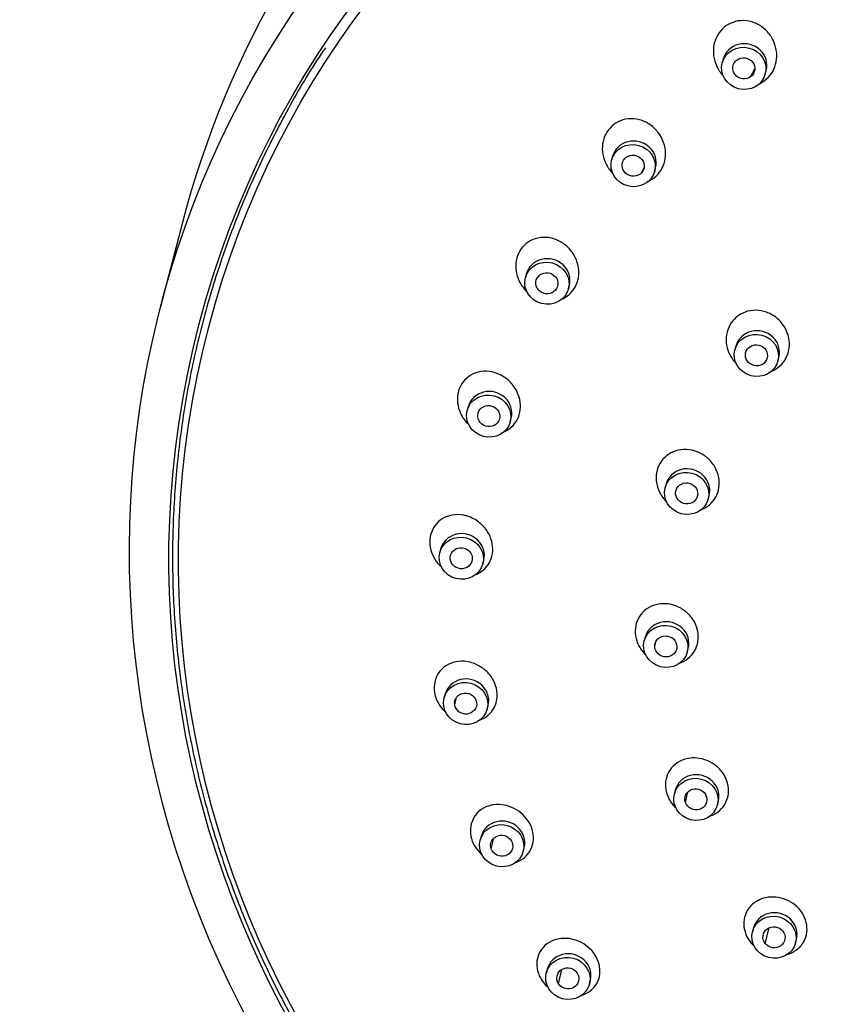
# Model space of a CAD drawing. Units: inches. Extents: x -1043 to -73, y -1167 to 1790.
# Drawn here: x -1018 to -982, y 1150 to 1195 of the extents above; entities that cross this region are included whole.
import ezdxf

# ---------------------------------------------------------------- set-up
doc = ezdxf.new("R2010")
doc.units = ezdxf.units.IN
for name, color, linetype in [('Default', 7, 'Continuous'), ('SDCBLC0004', 7, 'Continuous'), ('SDCBLC0005', 7, 'Continuous'), ('SDCBLC0006', 7, 'Continuous')]:
    doc.layers.add(name, color=color, linetype=linetype)

# ---------------------------------------------------------------- blocks, each defined once
blk = doc.blocks.new('SE12')
at = {"layer": 'SDCBLC0004', "color": 7, "linetype": 'Continuous', "ltscale": 25.4}
for p, q in [((-985.926, 1192.884), (-985.968, 1192.725)), ((-984.696, 1192.089), (-984.509, 1192.457)), ((-984.033, 1192.219), (-983.991, 1192.379)), ((-990.901, 1188.505), (-990.943, 1188.346)), ((-989.596, 1187.777), (-989.48, 1187.995)), ((-989.008, 1187.841), (-988.966, 1188)), ((-994.781, 1183.213), (-994.823, 1183.053)), ((-992.887, 1182.548), (-992.846, 1182.708)), ((-985.358, 1179.968), (-985.399, 1179.809)), ((-983.464, 1179.304), (-983.423, 1179.463)), ((-984.021, 1179.278), (-983.985, 1179.344)), ((-997.396, 1177.237), (-997.438, 1177.078)), ((-995.502, 1176.573), (-995.461, 1176.732)), ((-988.496, 1173.757), (-988.537, 1173.598)), ((-986.602, 1173.092), (-986.56, 1173.252)), ((-998.632, 1170.84), (-998.673, 1170.681)), ((-996.738, 1170.176), (-996.697, 1170.335)), ((-989.434, 1166.873), (-989.475, 1166.714)), ((-989.006, 1166.461), (-988.944, 1166.725)), ((-987.54, 1166.208), (-987.498, 1166.368)), ((-998.435, 1164.301), (-998.476, 1164.142)), ((-998.002, 1163.839), (-997.939, 1164.111)), ((-996.541, 1163.636), (-996.499, 1163.796)), ((-988.08, 1159.99), (-988.122, 1159.831)), ((-987.624, 1159.432), (-987.51, 1159.912)), ((-986.187, 1159.326), (-986.145, 1159.485)), ((-996.813, 1157.905), (-996.854, 1157.746)), ((-996.356, 1157.347), (-996.242, 1157.827)), ((-994.919, 1157.241), (-994.878, 1157.4)), ((-984.568, 1153.783), (-984.61, 1153.624)), ((-984.037, 1153.092), (-983.866, 1153.796)), ((-982.674, 1153.118), (-982.633, 1153.278)), ((-993.837, 1151.933), (-993.879, 1151.774)), ((-993.336, 1151.284), (-993.184, 1151.917)), ((-991.944, 1151.269), (-991.902, 1151.428))]:
    blk.add_line(p, q, dxfattribs=at)
for centre in [(-984.959, 1192.631), (-989.934, 1188.253), (-993.813, 1182.96), (-984.39, 1179.716), (-996.428, 1176.985), (-987.528, 1173.504), (-997.664, 1170.587), (-988.466, 1166.62), (-997.467, 1164.048), (-987.113, 1159.738), (-995.845, 1157.653), (-983.6, 1153.53), (-992.87, 1151.681)]:
    blk.add_ellipse(centre, major_axis=(0.968, -0.253), ratio=0.944206, start_param=0, end_param=3.141593, dxfattribs=at)
for centre in [(-985, 1192.472), (-989.975, 1188.094), (-993.855, 1182.801), (-984.432, 1179.557), (-996.47, 1176.825), (-987.57, 1173.345), (-997.706, 1170.428), (-988.508, 1166.461), (-997.509, 1163.889), (-987.154, 1159.578), (-995.887, 1157.493), (-983.642, 1153.371), (-992.912, 1151.521)]:
    blk.add_ellipse(centre, major_axis=(-0.968, 0.253), ratio=0.944206, dxfattribs=at)
for points, knots in [([(-984.304, 1191.777), (-984.259, 1191.797), (-984.215, 1191.82), (-984.173, 1191.846), (-984.043, 1191.923), (-983.925, 1192.026), (-983.829, 1192.144), (-983.734, 1192.262), (-983.658, 1192.398), (-983.605, 1192.542), (-983.552, 1192.689), (-983.523, 1192.847), (-983.519, 1193.005), (-983.515, 1193.168), (-983.537, 1193.335), (-983.584, 1193.492), (-983.618, 1193.606), (-983.664, 1193.716), (-983.722, 1193.82), (-983.747, 1193.864), (-983.774, 1193.907), (-983.802, 1193.949), (-983.906, 1194.1), (-984.038, 1194.235), (-984.185, 1194.341), (-984.326, 1194.443), (-984.486, 1194.521), (-984.651, 1194.568), (-984.811, 1194.614), (-984.981, 1194.632), (-985.146, 1194.618), (-985.303, 1194.606), (-985.461, 1194.564), (-985.603, 1194.496), (-985.741, 1194.431), (-985.868, 1194.34), (-985.975, 1194.23), (-986.081, 1194.123), (-986.169, 1193.994), (-986.233, 1193.856), (-986.298, 1193.716), (-986.341, 1193.563), (-986.359, 1193.408), (-986.377, 1193.248), (-986.369, 1193.081), (-986.336, 1192.922), (-986.302, 1192.757), (-986.24, 1192.594), (-986.156, 1192.447), (-986.134, 1192.408), (-986.11, 1192.37), (-986.084, 1192.333), (-986.056, 1192.292), (-986.026, 1192.252), (-985.994, 1192.213)], [0.2065559, 0.2065559, 0.2065559, 0.2065559, 0.2231283, 0.2231283, 0.2231283, 0.2740064, 0.2740064, 0.2740064, 0.3245143, 0.3245143, 0.3245143, 0.3759844, 0.3759844, 0.3759844, 0.4293481, 0.4293481, 0.4293481, 0.4674969, 0.4674969, 0.4674969, 0.4838429, 0.4838429, 0.4838429, 0.5435399, 0.5435399, 0.5435399, 0.6005144, 0.6005144, 0.6005144, 0.6559555, 0.6559555, 0.6559555, 0.709093, 0.709093, 0.709093, 0.7602811, 0.7602811, 0.7602811, 0.8107078, 0.8107078, 0.8107078, 0.8617719, 0.8617719, 0.8617719, 0.9145638, 0.9145638, 0.9145638, 0.9695137, 0.9695137, 0.9695137, 0.9839697, 0.9839697, 0.9839697, 1, 1, 1, 1]), ([(-984.696, 1192.089), (-984.799, 1192.016), (-985.071, 1191.953), (-985.437, 1192.163), (-985.548, 1192.554), (-985.408, 1192.783), (-985.305, 1192.855)], [0, 0, 0, 0, 0.250001, 0.500001, 0.750002, 1, 1, 1, 1]), ([(-985.305, 1192.855), (-985.202, 1192.928), (-984.93, 1192.991), (-984.563, 1192.781), (-984.453, 1192.39), (-984.593, 1192.162), (-984.696, 1192.089)], [0, 0, 0, 0, 0.250002, 0.500001, 0.750001, 1, 1, 1, 1]), ([(-989.336, 1187.372), (-989.332, 1187.373), (-989.328, 1187.375), (-989.324, 1187.376), (-989.182, 1187.435), (-989.049, 1187.52), (-988.936, 1187.625), (-988.827, 1187.728), (-988.735, 1187.852), (-988.667, 1187.987), (-988.599, 1188.121), (-988.553, 1188.271), (-988.533, 1188.422), (-988.511, 1188.577), (-988.515, 1188.738), (-988.543, 1188.893), (-988.573, 1189.055), (-988.628, 1189.214), (-988.705, 1189.359), (-988.76, 1189.464), (-988.828, 1189.563), (-988.904, 1189.653), (-988.937, 1189.692), (-988.972, 1189.729), (-989.008, 1189.764), (-989.138, 1189.892), (-989.292, 1189.998), (-989.455, 1190.073), (-989.611, 1190.144), (-989.781, 1190.189), (-989.949, 1190.202), (-990.112, 1190.215), (-990.279, 1190.199), (-990.435, 1190.153), (-990.584, 1190.109), (-990.727, 1190.036), (-990.85, 1189.941), (-990.969, 1189.85), (-991.073, 1189.735), (-991.153, 1189.606), (-991.233, 1189.48), (-991.292, 1189.336), (-991.325, 1189.188), (-991.36, 1189.037), (-991.37, 1188.878), (-991.355, 1188.723), (-991.34, 1188.562), (-991.298, 1188.4), (-991.235, 1188.251), (-991.168, 1188.095), (-991.076, 1187.948), (-990.965, 1187.82), (-990.936, 1187.786), (-990.905, 1187.753), (-990.873, 1187.722), (-990.872, 1187.721), (-990.87, 1187.719), (-990.869, 1187.718)], [0.1691786, 0.1691786, 0.1691786, 0.1691786, 0.1705958, 0.1705958, 0.1705958, 0.2231283, 0.2231283, 0.2231283, 0.2740064, 0.2740064, 0.2740064, 0.3245143, 0.3245143, 0.3245143, 0.3759844, 0.3759844, 0.3759844, 0.4293481, 0.4293481, 0.4293481, 0.4674969, 0.4674969, 0.4674969, 0.4838429, 0.4838429, 0.4838429, 0.5435399, 0.5435399, 0.5435399, 0.6005144, 0.6005144, 0.6005144, 0.6559555, 0.6559555, 0.6559555, 0.709093, 0.709093, 0.709093, 0.7602811, 0.7602811, 0.7602811, 0.8107078, 0.8107078, 0.8107078, 0.8617719, 0.8617719, 0.8617719, 0.9145638, 0.9145638, 0.9145638, 0.9695137, 0.9695137, 0.9695137, 0.9839697, 0.9839697, 0.9839697, 0.9846028, 0.9846028, 0.9846028, 0.9846028]), ([(-989.596, 1187.777), (-989.68, 1187.685), (-989.931, 1187.569), (-990.333, 1187.703), (-990.525, 1188.066), (-990.439, 1188.318), (-990.355, 1188.41)], [0, 0, 0, 0, 0.250001, 0.500001, 0.750002, 1, 1, 1, 1]), ([(-990.355, 1188.41), (-990.271, 1188.502), (-990.02, 1188.618), (-989.618, 1188.484), (-989.425, 1188.121), (-989.511, 1187.869), (-989.596, 1187.777)], [0, 0, 0, 0, 0.250002, 0.500001, 0.750001, 1, 1, 1, 1]), ([(-993.161, 1182.099), (-993.092, 1182.13), (-993.027, 1182.166), (-992.966, 1182.208), (-992.841, 1182.294), (-992.731, 1182.404), (-992.645, 1182.53), (-992.562, 1182.653), (-992.499, 1182.793), (-992.462, 1182.939), (-992.424, 1183.085), (-992.411, 1183.241), (-992.422, 1183.394), (-992.434, 1183.55), (-992.471, 1183.707), (-992.53, 1183.854), (-992.591, 1184.007), (-992.677, 1184.152), (-992.78, 1184.279), (-992.855, 1184.371), (-992.94, 1184.455), (-993.031, 1184.528), (-993.071, 1184.559), (-993.112, 1184.589), (-993.154, 1184.616), (-993.305, 1184.715), (-993.474, 1184.789), (-993.646, 1184.83), (-993.81, 1184.869), (-993.982, 1184.879), (-994.145, 1184.858), (-994.305, 1184.838), (-994.461, 1184.788), (-994.601, 1184.712), (-994.735, 1184.639), (-994.857, 1184.54), (-994.955, 1184.422), (-995.05, 1184.308), (-995.126, 1184.174), (-995.177, 1184.032), (-995.227, 1183.892), (-995.254, 1183.739), (-995.256, 1183.586), (-995.258, 1183.432), (-995.234, 1183.274), (-995.188, 1183.124), (-995.141, 1182.969), (-995.068, 1182.819), (-994.976, 1182.684), (-994.915, 1182.596), (-994.845, 1182.513), (-994.768, 1182.437)], [0.1446892, 0.1446892, 0.1446892, 0.1446892, 0.1705958, 0.1705958, 0.1705958, 0.2231283, 0.2231283, 0.2231283, 0.2740064, 0.2740064, 0.2740064, 0.3245143, 0.3245143, 0.3245143, 0.3759844, 0.3759844, 0.3759844, 0.4293481, 0.4293481, 0.4293481, 0.4674969, 0.4674969, 0.4674969, 0.4838429, 0.4838429, 0.4838429, 0.5435399, 0.5435399, 0.5435399, 0.6005144, 0.6005144, 0.6005144, 0.6559555, 0.6559555, 0.6559555, 0.709093, 0.709093, 0.709093, 0.7602811, 0.7602811, 0.7602811, 0.8107078, 0.8107078, 0.8107078, 0.8617719, 0.8617719, 0.8617719, 0.9145638, 0.9145638, 0.9145638, 0.9494334, 0.9494334, 0.9494334, 0.9494334]), ([(-993.417, 1182.564), (-993.478, 1182.457), (-993.697, 1182.294), (-994.117, 1182.346), (-994.384, 1182.665), (-994.355, 1182.93), (-994.293, 1183.038)], [0, 0, 0, 0, 0.250001, 0.500001, 0.750002, 1, 1, 1, 1]), ([(-994.293, 1183.038), (-994.232, 1183.145), (-994.013, 1183.308), (-993.593, 1183.256), (-993.326, 1182.937), (-993.355, 1182.671), (-993.417, 1182.564)], [0, 0, 0, 0, 0.250002, 0.500001, 0.750001, 1, 1, 1, 1]), ([(-983.773, 1178.833), (-983.735, 1178.848), (-983.697, 1178.865), (-983.661, 1178.883), (-983.523, 1178.952), (-983.397, 1179.047), (-983.294, 1179.161), (-983.191, 1179.272), (-983.108, 1179.404), (-983.05, 1179.545), (-982.993, 1179.685), (-982.959, 1179.839), (-982.951, 1179.993), (-982.944, 1180.148), (-982.962, 1180.308), (-983.006, 1180.46), (-983.05, 1180.615), (-983.12, 1180.766), (-983.211, 1180.9), (-983.287, 1181.013), (-983.378, 1181.116), (-983.48, 1181.206), (-983.49, 1181.214), (-983.5, 1181.223), (-983.51, 1181.231), (-983.65, 1181.348), (-983.812, 1181.441), (-983.982, 1181.501), (-984.138, 1181.557), (-984.305, 1181.586), (-984.468, 1181.587), (-984.629, 1181.587), (-984.791, 1181.56), (-984.94, 1181.505), (-985.086, 1181.452), (-985.224, 1181.372), (-985.341, 1181.271), (-985.456, 1181.173), (-985.555, 1181.051), (-985.628, 1180.918), (-985.701, 1180.785), (-985.752, 1180.637), (-985.776, 1180.486), (-985.8, 1180.334), (-985.799, 1180.174), (-985.772, 1180.02), (-985.745, 1179.863), (-985.691, 1179.707), (-985.615, 1179.565), (-985.54, 1179.424), (-985.442, 1179.293), (-985.327, 1179.181)], [0.1553967, 0.1553967, 0.1553967, 0.1553967, 0.1695214, 0.1695214, 0.1695214, 0.222723, 0.222723, 0.222723, 0.2750542, 0.2750542, 0.2750542, 0.3271297, 0.3271297, 0.3271297, 0.379646, 0.379646, 0.379646, 0.4331088, 0.4331088, 0.4331088, 0.4775252, 0.4775252, 0.4775252, 0.4817934, 0.4817934, 0.4817934, 0.541901, 0.541901, 0.541901, 0.597239, 0.597239, 0.597239, 0.6519033, 0.6519033, 0.6519033, 0.7054716, 0.7054716, 0.7054716, 0.758025, 0.758025, 0.758025, 0.8100911, 0.8100911, 0.8100911, 0.862382, 0.862382, 0.862382, 0.9154986, 0.9154986, 0.9154986, 0.9680639, 0.9680639, 0.9680639, 0.9680639]), ([(-984.843, 1179.835), (-984.77, 1179.935), (-984.534, 1180.075), (-984.12, 1179.982), (-983.889, 1179.639), (-983.947, 1179.378), (-984.021, 1179.278)], [0, 0, 0, 0, 0.250002, 0.500001, 0.750001, 1, 1, 1, 1]), ([(-984.021, 1179.278), (-984.094, 1179.178), (-984.33, 1179.038), (-984.743, 1179.131), (-984.974, 1179.474), (-984.917, 1179.735), (-984.843, 1179.835)], [0, 0, 0, 0, 0.250001, 0.500001, 0.750002, 1, 1, 1, 1]), ([(-995.82, 1176.1), (-995.796, 1176.109), (-995.773, 1176.119), (-995.75, 1176.13), (-995.61, 1176.196), (-995.481, 1176.289), (-995.376, 1176.403), (-995.275, 1176.512), (-995.193, 1176.642), (-995.137, 1176.783), (-995.083, 1176.92), (-995.052, 1177.07), (-995.047, 1177.222), (-995.042, 1177.372), (-995.062, 1177.528), (-995.105, 1177.676), (-995.148, 1177.827), (-995.217, 1177.974), (-995.304, 1178.107), (-995.394, 1178.244), (-995.506, 1178.37), (-995.632, 1178.474), (-995.722, 1178.549), (-995.821, 1178.615), (-995.924, 1178.668), (-995.968, 1178.691), (-996.013, 1178.712), (-996.059, 1178.731), (-996.224, 1178.798), (-996.401, 1178.836), (-996.574, 1178.842), (-996.739, 1178.847), (-996.905, 1178.822), (-997.057, 1178.769), (-997.205, 1178.718), (-997.345, 1178.638), (-997.462, 1178.535), (-997.574, 1178.436), (-997.67, 1178.314), (-997.74, 1178.178), (-997.807, 1178.048), (-997.852, 1177.901), (-997.87, 1177.751), (-997.889, 1177.603), (-997.882, 1177.448), (-997.852, 1177.297), (-997.822, 1177.145), (-997.767, 1176.994), (-997.691, 1176.856), (-997.613, 1176.714), (-997.512, 1176.581), (-997.397, 1176.467), (-997.386, 1176.457), (-997.375, 1176.447), (-997.365, 1176.437)], [0.106779, 0.106779, 0.106779, 0.106779, 0.1157687, 0.1157687, 0.1157687, 0.1705958, 0.1705958, 0.1705958, 0.2231283, 0.2231283, 0.2231283, 0.2740064, 0.2740064, 0.2740064, 0.3245143, 0.3245143, 0.3245143, 0.3759844, 0.3759844, 0.3759844, 0.4293481, 0.4293481, 0.4293481, 0.4674969, 0.4674969, 0.4674969, 0.4838429, 0.4838429, 0.4838429, 0.5435399, 0.5435399, 0.5435399, 0.6005144, 0.6005144, 0.6005144, 0.6559555, 0.6559555, 0.6559555, 0.709093, 0.709093, 0.709093, 0.7602811, 0.7602811, 0.7602811, 0.8107078, 0.8107078, 0.8107078, 0.8617719, 0.8617719, 0.8617719, 0.9145638, 0.9145638, 0.9145638, 0.9193298, 0.9193298, 0.9193298, 0.9193298]), ([(-996.948, 1176.971), (-996.911, 1177.089), (-996.735, 1177.293), (-996.314, 1177.325), (-995.986, 1177.064), (-995.955, 1176.797), (-995.992, 1176.679)], [0, 0, 0, 0, 0.250002, 0.500001, 0.750001, 1, 1, 1, 1]), ([(-995.992, 1176.679), (-996.029, 1176.561), (-996.205, 1176.358), (-996.625, 1176.326), (-996.954, 1176.587), (-996.985, 1176.854), (-996.948, 1176.971)], [0, 0, 0, 0, 0.250001, 0.500001, 0.750002, 1, 1, 1, 1]), ([(-986.929, 1172.61), (-986.9, 1172.621), (-986.871, 1172.632), (-986.843, 1172.645), (-986.702, 1172.709), (-986.572, 1172.799), (-986.464, 1172.908), (-986.359, 1173.015), (-986.272, 1173.144), (-986.211, 1173.283), (-986.151, 1173.42), (-986.115, 1173.571), (-986.106, 1173.723), (-986.096, 1173.875), (-986.113, 1174.032), (-986.154, 1174.182), (-986.196, 1174.333), (-986.263, 1174.481), (-986.351, 1174.614), (-986.44, 1174.749), (-986.552, 1174.873), (-986.679, 1174.975), (-986.784, 1175.06), (-986.901, 1175.132), (-987.023, 1175.188), (-987.035, 1175.193), (-987.047, 1175.198), (-987.059, 1175.203), (-987.225, 1175.274), (-987.405, 1175.315), (-987.58, 1175.322), (-987.742, 1175.329), (-987.906, 1175.309), (-988.057, 1175.261), (-988.207, 1175.214), (-988.348, 1175.139), (-988.469, 1175.043), (-988.588, 1174.949), (-988.69, 1174.831), (-988.767, 1174.7), (-988.843, 1174.571), (-988.896, 1174.426), (-988.922, 1174.276), (-988.948, 1174.128), (-988.949, 1173.971), (-988.924, 1173.819), (-988.899, 1173.666), (-988.847, 1173.513), (-988.774, 1173.373), (-988.7, 1173.231), (-988.601, 1173.097), (-988.487, 1172.984), (-988.48, 1172.976), (-988.472, 1172.969), (-988.465, 1172.962)], [0.104312, 0.104312, 0.104312, 0.104312, 0.1151989, 0.1151989, 0.1151989, 0.1695214, 0.1695214, 0.1695214, 0.222723, 0.222723, 0.222723, 0.2750542, 0.2750542, 0.2750542, 0.3271297, 0.3271297, 0.3271297, 0.379646, 0.379646, 0.379646, 0.4331088, 0.4331088, 0.4331088, 0.4775252, 0.4775252, 0.4775252, 0.4817934, 0.4817934, 0.4817934, 0.541901, 0.541901, 0.541901, 0.597239, 0.597239, 0.597239, 0.6519033, 0.6519033, 0.6519033, 0.7054716, 0.7054716, 0.7054716, 0.758025, 0.758025, 0.758025, 0.8100911, 0.8100911, 0.8100911, 0.862382, 0.862382, 0.862382, 0.9154986, 0.9154986, 0.9154986, 0.9188791, 0.9188791, 0.9188791, 0.9188791]), ([(-988.048, 1173.491), (-988.011, 1173.609), (-987.834, 1173.813), (-987.414, 1173.845), (-987.085, 1173.584), (-987.055, 1173.317), (-987.091, 1173.199)], [0, 0, 0, 0, 0.250002, 0.500001, 0.750001, 1, 1, 1, 1]), ([(-987.091, 1173.199), (-987.128, 1173.081), (-987.305, 1172.877), (-987.725, 1172.845), (-988.054, 1173.106), (-988.084, 1173.374), (-988.048, 1173.491)], [0, 0, 0, 0, 0.250001, 0.500001, 0.750002, 1, 1, 1, 1]), ([(-997.054, 1169.698), (-996.944, 1169.74), (-996.841, 1169.799), (-996.749, 1169.87), (-996.629, 1169.962), (-996.527, 1170.08), (-996.45, 1170.213), (-996.377, 1170.34), (-996.327, 1170.485), (-996.304, 1170.635), (-996.281, 1170.78), (-996.284, 1170.934), (-996.311, 1171.084), (-996.338, 1171.233), (-996.39, 1171.382), (-996.463, 1171.519), (-996.536, 1171.659), (-996.633, 1171.79), (-996.744, 1171.903), (-996.859, 1172.02), (-996.993, 1172.121), (-997.135, 1172.198), (-997.237, 1172.254), (-997.345, 1172.298), (-997.455, 1172.33), (-997.502, 1172.344), (-997.549, 1172.355), (-997.597, 1172.364), (-997.769, 1172.397), (-997.946, 1172.399), (-998.112, 1172.37), (-998.27, 1172.342), (-998.423, 1172.285), (-998.557, 1172.202), (-998.687, 1172.122), (-998.803, 1172.015), (-998.893, 1171.89), (-998.979, 1171.771), (-999.044, 1171.631), (-999.082, 1171.484), (-999.118, 1171.342), (-999.13, 1171.189), (-999.116, 1171.038), (-999.102, 1170.888), (-999.063, 1170.737), (-999.002, 1170.595), (-998.941, 1170.452), (-998.856, 1170.315), (-998.754, 1170.194), (-998.72, 1170.153), (-998.683, 1170.113), (-998.645, 1170.076)], [0.0736081, 0.0736081, 0.0736081, 0.0736081, 0.1157687, 0.1157687, 0.1157687, 0.1705958, 0.1705958, 0.1705958, 0.2231283, 0.2231283, 0.2231283, 0.2740064, 0.2740064, 0.2740064, 0.3245143, 0.3245143, 0.3245143, 0.3759844, 0.3759844, 0.3759844, 0.4293481, 0.4293481, 0.4293481, 0.4674969, 0.4674969, 0.4674969, 0.4838429, 0.4838429, 0.4838429, 0.5435399, 0.5435399, 0.5435399, 0.6005144, 0.6005144, 0.6005144, 0.6559555, 0.6559555, 0.6559555, 0.709093, 0.709093, 0.709093, 0.7602811, 0.7602811, 0.7602811, 0.8107078, 0.8107078, 0.8107078, 0.8617719, 0.8617719, 0.8617719, 0.879195, 0.879195, 0.879195, 0.879195]), ([(-998.203, 1170.477), (-998.193, 1170.6), (-998.065, 1170.836), (-997.664, 1170.951), (-997.287, 1170.759), (-997.199, 1170.502), (-997.209, 1170.379)], [0, 0, 0, 0, 0.250002, 0.500001, 0.750001, 1, 1, 1, 1]), ([(-997.209, 1170.379), (-997.219, 1170.256), (-997.346, 1170.02), (-997.748, 1169.906), (-998.125, 1170.097), (-998.213, 1170.354), (-998.203, 1170.477)], [0, 0, 0, 0, 0.250001, 0.500001, 0.750002, 1, 1, 1, 1]), ([(-987.885, 1165.714), (-987.863, 1165.721), (-987.841, 1165.729), (-987.819, 1165.738), (-987.675, 1165.796), (-987.541, 1165.881), (-987.43, 1165.985), (-987.32, 1166.088), (-987.228, 1166.213), (-987.164, 1166.35), (-987.101, 1166.484), (-987.061, 1166.633), (-987.05, 1166.784), (-987.038, 1166.933), (-987.053, 1167.088), (-987.093, 1167.237), (-987.133, 1167.385), (-987.198, 1167.531), (-987.284, 1167.663), (-987.371, 1167.795), (-987.48, 1167.917), (-987.603, 1168.019), (-987.729, 1168.122), (-987.872, 1168.208), (-988.021, 1168.268), (-988.145, 1168.319), (-988.276, 1168.353), (-988.407, 1168.37), (-988.419, 1168.372), (-988.432, 1168.373), (-988.445, 1168.375), (-988.62, 1168.393), (-988.799, 1168.379), (-988.963, 1168.334), (-989.115, 1168.293), (-989.26, 1168.225), (-989.384, 1168.134), (-989.507, 1168.045), (-989.613, 1167.931), (-989.694, 1167.803), (-989.774, 1167.678), (-989.831, 1167.535), (-989.86, 1167.386), (-989.888, 1167.24), (-989.891, 1167.085), (-989.868, 1166.934), (-989.844, 1166.784), (-989.795, 1166.633), (-989.723, 1166.494), (-989.651, 1166.355), (-989.555, 1166.224), (-989.443, 1166.111), (-989.43, 1166.098), (-989.417, 1166.085), (-989.404, 1166.073)], [0.0517048, 0.0517048, 0.0517048, 0.0517048, 0.0599984, 0.0599984, 0.0599984, 0.1151989, 0.1151989, 0.1151989, 0.1695214, 0.1695214, 0.1695214, 0.222723, 0.222723, 0.222723, 0.2750542, 0.2750542, 0.2750542, 0.3271297, 0.3271297, 0.3271297, 0.379646, 0.379646, 0.379646, 0.4331088, 0.4331088, 0.4331088, 0.4775252, 0.4775252, 0.4775252, 0.4817934, 0.4817934, 0.4817934, 0.541901, 0.541901, 0.541901, 0.597239, 0.597239, 0.597239, 0.6519033, 0.6519033, 0.6519033, 0.7054716, 0.7054716, 0.7054716, 0.758025, 0.758025, 0.758025, 0.8100911, 0.8100911, 0.8100911, 0.862382, 0.862382, 0.862382, 0.8684018, 0.8684018, 0.8684018, 0.8684018]), ([(-989.006, 1166.461), (-989.009, 1166.585), (-988.909, 1166.832), (-988.523, 1166.986), (-988.129, 1166.833), (-988.013, 1166.585), (-988.01, 1166.461)], [0, 0, 0, 0, 0.250002, 0.500001, 0.750001, 1, 1, 1, 1]), ([(-988.01, 1166.461), (-988.006, 1166.338), (-988.106, 1166.09), (-988.492, 1165.936), (-988.887, 1166.09), (-989.002, 1166.337), (-989.006, 1166.461)], [0, 0, 0, 0, 0.250001, 0.500001, 0.750002, 1, 1, 1, 1]), ([(-996.86, 1163.151), (-996.807, 1163.171), (-996.755, 1163.194), (-996.706, 1163.22), (-996.57, 1163.293), (-996.448, 1163.393), (-996.351, 1163.512), (-996.258, 1163.628), (-996.185, 1163.764), (-996.141, 1163.91), (-996.1, 1164.05), (-996.083, 1164.202), (-996.093, 1164.355), (-996.104, 1164.502), (-996.14, 1164.653), (-996.198, 1164.795), (-996.256, 1164.936), (-996.338, 1165.072), (-996.437, 1165.192), (-996.537, 1165.315), (-996.657, 1165.425), (-996.788, 1165.513), (-996.923, 1165.605), (-997.072, 1165.678), (-997.224, 1165.725), (-997.334, 1165.759), (-997.446, 1165.781), (-997.557, 1165.791), (-997.605, 1165.795), (-997.653, 1165.796), (-997.7, 1165.796), (-997.871, 1165.793), (-998.04, 1165.76), (-998.192, 1165.698), (-998.336, 1165.639), (-998.47, 1165.552), (-998.579, 1165.443), (-998.686, 1165.338), (-998.773, 1165.21), (-998.831, 1165.069), (-998.888, 1164.934), (-998.919, 1164.784), (-998.923, 1164.631), (-998.927, 1164.484), (-998.904, 1164.331), (-998.858, 1164.185), (-998.813, 1164.041), (-998.742, 1163.9), (-998.654, 1163.773), (-998.583, 1163.671), (-998.498, 1163.575), (-998.405, 1163.491)], [0.0386756, 0.0386756, 0.0386756, 0.0386756, 0.0590806, 0.0590806, 0.0590806, 0.1157687, 0.1157687, 0.1157687, 0.1705958, 0.1705958, 0.1705958, 0.2231283, 0.2231283, 0.2231283, 0.2740064, 0.2740064, 0.2740064, 0.3245143, 0.3245143, 0.3245143, 0.3759844, 0.3759844, 0.3759844, 0.4293481, 0.4293481, 0.4293481, 0.4674969, 0.4674969, 0.4674969, 0.4838429, 0.4838429, 0.4838429, 0.5435399, 0.5435399, 0.5435399, 0.6005144, 0.6005144, 0.6005144, 0.6559555, 0.6559555, 0.6559555, 0.709093, 0.709093, 0.709093, 0.7602811, 0.7602811, 0.7602811, 0.8107078, 0.8107078, 0.8107078, 0.8513869, 0.8513869, 0.8513869, 0.8513869]), ([(-998.002, 1163.839), (-998.02, 1163.962), (-997.947, 1164.219), (-997.582, 1164.411), (-997.174, 1164.297), (-997.032, 1164.062), (-997.015, 1163.939)], [0, 0, 0, 0, 0.250002, 0.500001, 0.750001, 1, 1, 1, 1]), ([(-997.015, 1163.939), (-996.997, 1163.816), (-997.07, 1163.559), (-997.435, 1163.367), (-997.843, 1163.481), (-997.985, 1163.716), (-998.002, 1163.839)], [0, 0, 0, 0, 0.250001, 0.500001, 0.750002, 1, 1, 1, 1]), ([(-986.529, 1158.825), (-986.369, 1158.878), (-986.22, 1158.962), (-986.096, 1159.068), (-985.982, 1159.167), (-985.887, 1159.288), (-985.818, 1159.421), (-985.75, 1159.552), (-985.707, 1159.699), (-985.692, 1159.849), (-985.677, 1159.997), (-985.69, 1160.151), (-985.728, 1160.3), (-985.766, 1160.447), (-985.83, 1160.591), (-985.915, 1160.722), (-986, 1160.853), (-986.108, 1160.973), (-986.23, 1161.074), (-986.353, 1161.176), (-986.494, 1161.26), (-986.64, 1161.321), (-986.789, 1161.384), (-986.949, 1161.423), (-987.106, 1161.437), (-987.237, 1161.449), (-987.369, 1161.443), (-987.495, 1161.421), (-987.507, 1161.418), (-987.519, 1161.416), (-987.531, 1161.414), (-987.699, 1161.379), (-987.859, 1161.313), (-987.996, 1161.221), (-988.122, 1161.137), (-988.233, 1161.028), (-988.318, 1160.904), (-988.402, 1160.782), (-988.463, 1160.642), (-988.496, 1160.495), (-988.528, 1160.351), (-988.534, 1160.197), (-988.512, 1160.046), (-988.491, 1159.897), (-988.443, 1159.747), (-988.372, 1159.609), (-988.302, 1159.472), (-988.207, 1159.342), (-988.096, 1159.23), (-988.081, 1159.215), (-988.066, 1159.2), (-988.05, 1159.185)], [0, 0, 0, 0, 0.0599984, 0.0599984, 0.0599984, 0.1151989, 0.1151989, 0.1151989, 0.1695214, 0.1695214, 0.1695214, 0.222723, 0.222723, 0.222723, 0.2750542, 0.2750542, 0.2750542, 0.3271297, 0.3271297, 0.3271297, 0.379646, 0.379646, 0.379646, 0.4331088, 0.4331088, 0.4331088, 0.4775252, 0.4775252, 0.4775252, 0.4817934, 0.4817934, 0.4817934, 0.541901, 0.541901, 0.541901, 0.597239, 0.597239, 0.597239, 0.6519033, 0.6519033, 0.6519033, 0.7054716, 0.7054716, 0.7054716, 0.758025, 0.758025, 0.758025, 0.8100911, 0.8100911, 0.8100911, 0.8171769, 0.8171769, 0.8171769, 0.8171769]), ([(-987.624, 1159.432), (-987.667, 1159.549), (-987.653, 1159.817), (-987.34, 1160.078), (-986.918, 1160.047), (-986.729, 1159.843), (-986.685, 1159.725)], [0, 0, 0, 0, 0.250002, 0.500001, 0.750001, 1, 1, 1, 1]), ([(-986.685, 1159.725), (-986.641, 1159.608), (-986.655, 1159.34), (-986.969, 1159.079), (-987.391, 1159.111), (-987.58, 1159.314), (-987.624, 1159.432)], [0, 0, 0, 0, 0.250001, 0.500001, 0.750002, 1, 1, 1, 1]), ([(-995.262, 1156.74), (-995.108, 1156.792), (-994.966, 1156.873), (-994.848, 1156.976), (-994.734, 1157.076), (-994.64, 1157.199), (-994.574, 1157.335), (-994.511, 1157.468), (-994.472, 1157.616), (-994.463, 1157.769), (-994.454, 1157.915), (-994.472, 1158.069), (-994.515, 1158.216), (-994.558, 1158.359), (-994.626, 1158.501), (-994.713, 1158.629), (-994.799, 1158.756), (-994.907, 1158.873), (-995.028, 1158.972), (-995.151, 1159.073), (-995.289, 1159.156), (-995.433, 1159.217), (-995.582, 1159.281), (-995.741, 1159.322), (-995.896, 1159.338), (-996.007, 1159.35), (-996.119, 1159.349), (-996.227, 1159.336), (-996.274, 1159.33), (-996.319, 1159.322), (-996.364, 1159.312), (-996.526, 1159.275), (-996.68, 1159.208), (-996.81, 1159.117), (-996.935, 1159.029), (-997.042, 1158.917), (-997.123, 1158.788), (-997.201, 1158.663), (-997.255, 1158.519), (-997.28, 1158.369), (-997.303, 1158.225), (-997.3, 1158.07), (-997.27, 1157.92), (-997.241, 1157.774), (-997.186, 1157.628), (-997.11, 1157.494), (-997.034, 1157.361), (-996.936, 1157.236), (-996.824, 1157.129), (-996.809, 1157.114), (-996.793, 1157.1), (-996.777, 1157.086)], [0, 0, 0, 0, 0.0590806, 0.0590806, 0.0590806, 0.1157687, 0.1157687, 0.1157687, 0.1705958, 0.1705958, 0.1705958, 0.2231283, 0.2231283, 0.2231283, 0.2740064, 0.2740064, 0.2740064, 0.3245143, 0.3245143, 0.3245143, 0.3759844, 0.3759844, 0.3759844, 0.4293481, 0.4293481, 0.4293481, 0.4674969, 0.4674969, 0.4674969, 0.4838429, 0.4838429, 0.4838429, 0.5435399, 0.5435399, 0.5435399, 0.6005144, 0.6005144, 0.6005144, 0.6559555, 0.6559555, 0.6559555, 0.709093, 0.709093, 0.709093, 0.7602811, 0.7602811, 0.7602811, 0.8107078, 0.8107078, 0.8107078, 0.8175639, 0.8175639, 0.8175639, 0.8175639]), ([(-996.356, 1157.347), (-996.4, 1157.464), (-996.386, 1157.732), (-996.072, 1157.993), (-995.651, 1157.962), (-995.461, 1157.758), (-995.418, 1157.64)], [0, 0, 0, 0, 0.250002, 0.500001, 0.750001, 1, 1, 1, 1]), ([(-995.418, 1157.64), (-995.374, 1157.523), (-995.388, 1157.255), (-995.701, 1156.994), (-996.123, 1157.026), (-996.312, 1157.229), (-996.356, 1157.347)], [0, 0, 0, 0, 0.250001, 0.500001, 0.750002, 1, 1, 1, 1]), ([(-982.623, 1152.812), (-982.493, 1152.91), (-982.383, 1153.034), (-982.305, 1153.174), (-982.232, 1153.302), (-982.184, 1153.446), (-982.165, 1153.595), (-982.147, 1153.741), (-982.156, 1153.895), (-982.192, 1154.044), (-982.227, 1154.19), (-982.29, 1154.335), (-982.375, 1154.466), (-982.459, 1154.595), (-982.566, 1154.715), (-982.688, 1154.816), (-982.81, 1154.916), (-982.95, 1155), (-983.096, 1155.061), (-983.243, 1155.122), (-983.4, 1155.162), (-983.556, 1155.177), (-983.714, 1155.192), (-983.874, 1155.183), (-984.023, 1155.15), (-984.148, 1155.122), (-984.268, 1155.078), (-984.376, 1155.019), (-984.387, 1155.013), (-984.397, 1155.007), (-984.408, 1155.001), (-984.55, 1154.919), (-984.676, 1154.808), (-984.772, 1154.679), (-984.86, 1154.56), (-984.926, 1154.423), (-984.963, 1154.279), (-985, 1154.137), (-985.01, 1153.984), (-984.991, 1153.833), (-984.973, 1153.685), (-984.927, 1153.535), (-984.857, 1153.397), (-984.788, 1153.26), (-984.694, 1153.131), (-984.583, 1153.019), (-984.568, 1153.004), (-984.552, 1152.989), (-984.537, 1152.974)], [0, 0, 0, 0, 0.0599984, 0.0599984, 0.0599984, 0.1151989, 0.1151989, 0.1151989, 0.1695214, 0.1695214, 0.1695214, 0.222723, 0.222723, 0.222723, 0.2750542, 0.2750542, 0.2750542, 0.3271297, 0.3271297, 0.3271297, 0.379646, 0.379646, 0.379646, 0.4331088, 0.4331088, 0.4331088, 0.4775252, 0.4775252, 0.4775252, 0.4817934, 0.4817934, 0.4817934, 0.541901, 0.541901, 0.541901, 0.597239, 0.597239, 0.597239, 0.6519033, 0.6519033, 0.6519033, 0.7054716, 0.7054716, 0.7054716, 0.758025, 0.758025, 0.758025, 0.7650778, 0.7650778, 0.7650778, 0.7650778]), ([(-984.037, 1153.092), (-984.116, 1153.192), (-984.189, 1153.453), (-983.979, 1153.796), (-983.571, 1153.89), (-983.327, 1153.75), (-983.247, 1153.65)], [0, 0, 0, 0, 0.250002, 0.500001, 0.750001, 1, 1, 1, 1]), ([(-992.016, 1150.884), (-991.882, 1150.966), (-991.764, 1151.074), (-991.675, 1151.2), (-991.589, 1151.321), (-991.527, 1151.461), (-991.496, 1151.609), (-991.465, 1151.752), (-991.462, 1151.906), (-991.488, 1152.058), (-991.512, 1152.204), (-991.564, 1152.352), (-991.639, 1152.488), (-991.712, 1152.621), (-991.808, 1152.747), (-991.92, 1152.855), (-992.031, 1152.963), (-992.161, 1153.057), (-992.298, 1153.13), (-992.437, 1153.204), (-992.589, 1153.259), (-992.739, 1153.29), (-992.896, 1153.323), (-993.056, 1153.331), (-993.207, 1153.316), (-993.316, 1153.305), (-993.422, 1153.282), (-993.522, 1153.247), (-993.565, 1153.232), (-993.607, 1153.215), (-993.648, 1153.196), (-993.794, 1153.128), (-993.924, 1153.031), (-994.028, 1152.914), (-994.127, 1152.803), (-994.204, 1152.671), (-994.251, 1152.528), (-994.297, 1152.389), (-994.317, 1152.236), (-994.306, 1152.083), (-994.296, 1151.936), (-994.258, 1151.785), (-994.195, 1151.643), (-994.135, 1151.505), (-994.049, 1151.372), (-993.946, 1151.255), (-993.904, 1151.208), (-993.859, 1151.163), (-993.811, 1151.12)], [0, 0, 0, 0, 0.0590806, 0.0590806, 0.0590806, 0.1157687, 0.1157687, 0.1157687, 0.1705958, 0.1705958, 0.1705958, 0.2231283, 0.2231283, 0.2231283, 0.2740064, 0.2740064, 0.2740064, 0.3245143, 0.3245143, 0.3245143, 0.3759844, 0.3759844, 0.3759844, 0.4293481, 0.4293481, 0.4293481, 0.4674969, 0.4674969, 0.4674969, 0.4838429, 0.4838429, 0.4838429, 0.5435399, 0.5435399, 0.5435399, 0.6005144, 0.6005144, 0.6005144, 0.6559555, 0.6559555, 0.6559555, 0.709093, 0.709093, 0.709093, 0.7602811, 0.7602811, 0.7602811, 0.7809948, 0.7809948, 0.7809948, 0.7809948]), ([(-983.247, 1153.65), (-983.168, 1153.55), (-983.095, 1153.289), (-983.305, 1152.946), (-983.713, 1152.852), (-983.957, 1152.992), (-984.037, 1153.092)], [0, 0, 0, 0, 0.250001, 0.500001, 0.750002, 1, 1, 1, 1]), ([(-983.027, 1152.608), (-982.962, 1152.628), (-982.899, 1152.652), (-982.84, 1152.681), (-982.809, 1152.696), (-982.778, 1152.712), (-982.749, 1152.729), (-982.705, 1152.754), (-982.663, 1152.782), (-982.623, 1152.812)], [0.94593345, 0.94593345, 0.94593345, 0.94593345, 0.96970126, 0.96970126, 0.96970126, 0.98185981, 0.98185981, 0.98185981, 1, 1, 1, 1]), ([(-993.336, 1151.284), (-993.404, 1151.391), (-993.449, 1151.657), (-993.201, 1151.976), (-992.784, 1152.029), (-992.556, 1151.866), (-992.487, 1151.758)], [0, 0, 0, 0, 0.250002, 0.500001, 0.750001, 1, 1, 1, 1]), ([(-992.487, 1151.758), (-992.419, 1151.651), (-992.374, 1151.386), (-992.622, 1151.067), (-993.039, 1151.014), (-993.267, 1151.177), (-993.336, 1151.284)], [0, 0, 0, 0, 0.250001, 0.500001, 0.750002, 1, 1, 1, 1]), ([(-992.316, 1150.753), (-992.291, 1150.76), (-992.266, 1150.768), (-992.242, 1150.777), (-992.205, 1150.79), (-992.168, 1150.806), (-992.132, 1150.823), (-992.092, 1150.841), (-992.053, 1150.862), (-992.016, 1150.884)], [0.96019587, 0.96019587, 0.96019587, 0.96019587, 0.96951373, 0.96951373, 0.96951373, 0.9839697, 0.9839697, 0.9839697, 1, 1, 1, 1])]:
    blk.add_open_spline(points, degree=3, knots=knots, dxfattribs=at)
blk.add_open_spline([(-985.994, 1192.213), (-985.97, 1192.184), (-985.944, 1192.156), (-985.918, 1192.128)], degree=3, dxfattribs=at)
at = {"layer": 'SDCBLC0005', "color": 7, "linetype": 'Continuous', "ltscale": 25.4}
blk.add_ellipse((-964.407, 1169.123), major_axis=(-44.668, 11.662), ratio=0.944206, dxfattribs=at)
blk.add_open_spline([(-1003.81, 1193.402), (-1003.882, 1193.3), (-1004.463, 1192.47), (-1005.511, 1190.652), (-1006.813, 1188.124), (-1007.936, 1185.479), (-1008.874, 1182.775), (-1009.624, 1180.011), (-1010.181, 1177.203), (-1010.544, 1174.36), (-1010.711, 1171.496), (-1010.681, 1168.623), (-1010.455, 1165.752), (-1010.033, 1162.897), (-1009.417, 1160.068), (-1008.61, 1157.278), (-1007.615, 1154.54), (-1006.437, 1151.863), (-1005.08, 1149.261), (-1003.551, 1146.743), (-1001.855, 1144.321), (-1000, 1142.005), (-997.993, 1139.805), (-995.844, 1137.729), (-993.561, 1135.788), (-991.155, 1133.989), (-988.634, 1132.339), (-986.01, 1130.846), (-983.295, 1129.516), (-980.499, 1128.355), (-977.634, 1127.368), (-974.715, 1126.559), (-971.746, 1125.93), (-968.766, 1125.489), (-965.803, 1125.231), (-964.038, 1125.2), (-963.054, 1125.187)], degree=3, knots=[0, 0, 0, 0, 0.003554, 0.033843, 0.06413, 0.094416, 0.124701, 0.154985, 0.185269, 0.215553, 0.245837, 0.276121, 0.306407, 0.336693, 0.366981, 0.397271, 0.427562, 0.457855, 0.48815, 0.518447, 0.548746, 0.579046, 0.609348, 0.639651, 0.669956, 0.700263, 0.73057, 0.760878, 0.791187, 0.821497, 0.851808, 0.882119, 0.91243, 0.942741, 0.973052, 1, 1, 1, 1], dxfattribs=at)
at = {"layer": 'SDCBLC0006', "color": 7, "linetype": 'Continuous', "ltscale": 25.4}
blk.add_line((-1010.262, 1185.481), (-1011.238, 1181.745), dxfattribs=at)
for centre, start_param, end_param in [((-963.335, 1173.229), 0, 3.141593), ((-964.311, 1169.493), 5.884143, 10.364604)]:
    blk.add_ellipse(centre, major_axis=(46.927, -12.252), ratio=0.944206, start_param=start_param, end_param=end_param, dxfattribs=at)
blk.add_ellipse((-964.389, 1169.193), major_axis=(-45.104, 11.776), ratio=0.944206, dxfattribs=at)

msp = doc.modelspace()

# ---------------------------------------------------------------- block references
at = {"layer": 'Default'}
msp.add_blockref('SE12', (0, 0), dxfattribs=at)

doc.saveas('drawing.dxf')
